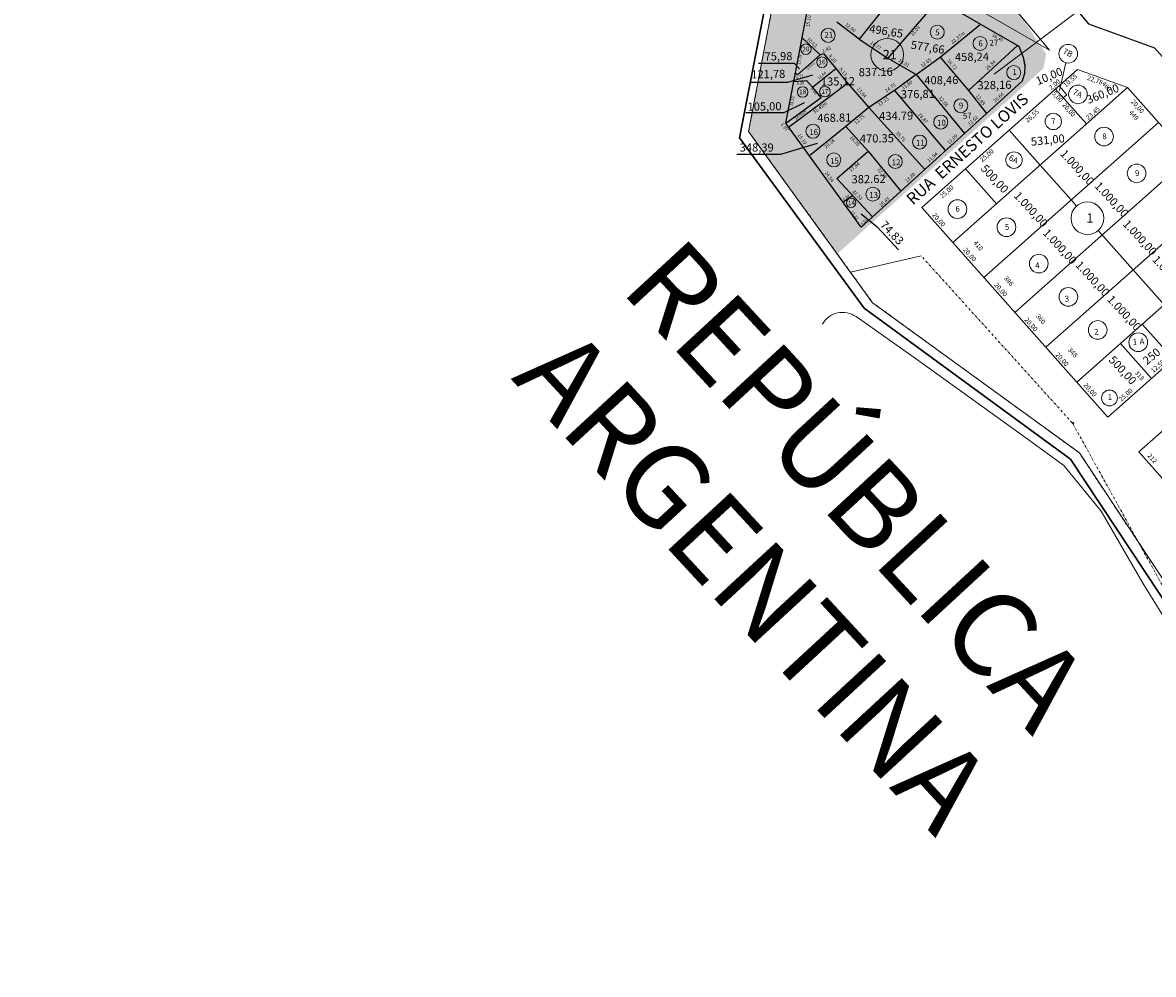
# Model space of a CAD drawing. Units: millimetres. Extents: x 11741 to 17461, y 2489 to 7612.
# Drawn here: x 12728 to 13213, y 4013 to 4421 of the extents above; entities that cross this region are included whole.
import ezdxf
from ezdxf.enums import TextEntityAlignment as Align

# ---------------------------------------------------------------- set-up
doc = ezdxf.new("R2010")
doc.units = ezdxf.units.MM
doc.linetypes.add('DASHDOTX2', pattern=[2, 1, -0.5, 0, -0.5])
doc.layers.add('BAIRROS_POLIGONAIS', color=53, linetype='Continuous', plot=False)
for name, color, linetype, lineweight in [('DIVISA RURAL', 7, 'Continuous', 13), ('DIVISAS LOTES URBANOS', 7, 'Continuous', 13), ('NUMERAÇÃO DE LOTES', 7, 'Continuous', 13), ('NUMERAÇÃO DE QUADRAS', 103, 'Continuous', 13), ('PERIMETRO URBANO DEFINITIVO', 222, 'Continuous', 13), ('POLIGONAL DO MUNICÍPIO', 10, 'DASHDOTX2', 0), ('QUADRAS', 7, 'Continuous', 13), ('RIOS E SANGAS', 150, 'Continuous', 9), ('TEXTOS NOME DE RUAS', 4, 'Continuous', 13), ('TXT_AREAS LOTES URBANOS', 2, 'Continuous', 13), ('TXT_MEDIDAS DOS LOTES', 8, 'Continuous', 9), ('TXT_NUMERO DE LOTES', 3, 'Continuous', 9)]:
    doc.layers.add(name, color=color, linetype=linetype, lineweight=lineweight)
doc.styles.get("Standard").update_dxf_attribs({"font": 'arial.ttf'})

msp = doc.modelspace()

# ---------------------------------------------------------------- hatches: boundary and pattern name
h = msp.add_hatch(color=256)
h.dxf.hatch_style = 1
edge = h.paths.add_edge_path()
edge.add_line((13076.641, 4321.368), (13165.537, 4401.413))
edge.add_line((13165.537, 4401.413), (13166.622, 4407.692))
edge.add_line((13166.622, 4407.692), (13110.985, 4490.261))
edge.add_line((13110.985, 4490.261), (13053.178, 4560.889))
edge.add_line((13053.178, 4560.889), (13019.133, 4501.218))
edge.add_line((13019.133, 4501.218), (13049.096, 4426.385))
edge.add_line((13049.096, 4426.385), (13039.215, 4374.284))
edge.add_line((13039.215, 4374.284), (13076.641, 4322.622))

# ---------------------------------------------------------------- linework, layer by layer
for p, q in [((13106.414, 4438.895), (13086.552, 4413.906)), ((13086.552, 4413.906), (13077.016, 4421.194)), ((13133.436, 4391.895), (13154.454, 4411.196)), ((13121.301, 4406.148), (13133.436, 4391.895)), ((13111.02, 4398.78), (13101.651, 4391.934)), ((13101.651, 4391.934), (13090.737, 4384.593)), ((13133.436, 4391.895), (13141.053, 4381.996)), ((13056.341, 4376.259), (13071.26, 4387.385)), ((13090.737, 4384.593), (13080.918, 4376.457)), ((13080.918, 4376.457), (13065.236, 4363.95)), ((13079.608, 4344.06), (13083.782, 4346.839))]:
    msp.add_line(p, q)
for points in [[(13055.188, 4377.856), (13070.767, 4459.441), (13155.042, 4410.857), (13156.868, 4406.242), (13157.479, 4402.774), (13157.333, 4399.2), (13156.329, 4395.872), (13087.407, 4333.267), (13055.188, 4377.856)], [(13120.381, 4430.839), (13098.879, 4405.761)], [(13086.552, 4413.906), (13098.879, 4405.761), (13111.02, 4398.78), (13121.301, 4406.148), (13138.598, 4420.337)], [(13062.173, 4414.436), (13069.929, 4407.182)], [(13060.96, 4401.141), (13058.827, 4403.497), (13043.387, 4403.497)], [(13059.324, 4399.517), (13060.111, 4398.616), (13069.929, 4407.182), (13071.27, 4407.692), (13076.581, 4401.374)], [(13066.63, 4398.493), (13055.906, 4395.353), (13040.13, 4395.353)], [(13055.188, 4377.856), (13070.28, 4388.837), (13066.554, 4393.36), (13076.581, 4401.374), (13081.606, 4394.987)], [(13111.02, 4398.78), (13131.714, 4373.513)], [(13058.617, 4395.812), (13058.685, 4395.739), (13063.971, 4396.156), (13066.554, 4393.36)], [(13071.26, 4387.385), (13081.606, 4394.987), (13090.737, 4384.593)], [(13101.651, 4391.934), (13123.509, 4366.058)], [(13062.98, 4386.659), (13054.334, 4382.285), (13037.996, 4382.285)], [(13090.737, 4384.593), (13114.674, 4358.034)], [(13090.453, 4365.929), (13080.918, 4376.457)], [(13068.612, 4369.171), (13052.832, 4364.482), (13034.112, 4364.482)], [(13092.297, 4337.708), (13076.983, 4354.23), (13090.453, 4365.929), (13104.457, 4348.754)], [(13087.412, 4339.031), (13094.281, 4333.456), (13103.439, 4323.663)]]:
    msp.add_lwpolyline(points)
at = {"layer": 'BAIRROS_POLIGONAIS'}
msp.add_lwpolyline([(13255.944, 4512.589), (13238.686, 4532.04), (13216.912, 4499.029), (13212.493, 4492.329), (13180.239, 4425.842), (13184.754, 4420.426), (13213.097, 4410.206), (13227.935, 4393.483), (13282.416, 4476.825), (13302.4, 4460.23)], close=True, dxfattribs=at)
at = {"layer": 'DIVISA RURAL', "lineweight": 5}
msp.add_line((13072.665, 4464.145), (13168.05, 4409.229), dxfattribs=at)
at = {"layer": 'DIVISAS LOTES URBANOS', "lineweight": 5}
for p, q in [((13109.809, 4479.093), (13168.05, 4409.229)), ((13184.754, 4420.426), (13170.634, 4437.364)), ((13206.335, 4237.018), (13281.161, 4303.359)), ((13207.863, 4291.799), (13221.136, 4276.839)), ((13198.512, 4283.503), (13211.786, 4268.543)), ((13206.335, 4237.018), (13219.604, 4222.053))]:
    msp.add_line(p, q, dxfattribs=at)
at = {"layer": 'DIVISAS LOTES URBANOS', "linetype": 'Continuous', "lineweight": 5, "ltscale": 2000}
for p, q in [((13172.2, 4393.845), (13175.519, 4390.105)), ((13126.717, 4326.752), (13201.519, 4393.12)), ((13170.704, 4392.517), (13183.978, 4377.557)), ((13139.991, 4311.792), (13214.793, 4378.16)), ((13150.845, 4374.897), (13164.118, 4359.936)), ((13153.265, 4296.832), (13228.066, 4363.2)), ((13132.123, 4358.329), (13145.568, 4343.214)), ((13166.538, 4281.871), (13241.34, 4348.24)), ((13177.392, 4344.976), (13179.692, 4342.384)), ((13188.983, 4331.912), (13230.486, 4285.135)), ((13207.529, 4291.503), (13254.614, 4333.279))]:
    msp.add_line(p, q, dxfattribs=at)
at = {"layer": 'DIVISAS LOTES URBANOS', "linetype": 'Continuous', "lineweight": 5}
for p, q in [((13164.118, 4359.936), (13177.392, 4344.976)), ((13198.512, 4283.503), (13207.863, 4291.799)), ((13179.812, 4266.911), (13198.512, 4283.503))]:
    msp.add_line(p, q, dxfattribs=at)
msp.add_lwpolyline([(12869.682, 4638.879), (12776.158, 4537.669), (12836.519, 4474.359), (12990.835, 4517.364), (13058.978, 4478.485), (13039.215, 4374.284), (13092.327, 4300.97), (13180.901, 4236.559), (13250.696, 4130.987)], dxfattribs=at)
at = {"layer": 'NUMERAÇÃO DE LOTES'}
msp.add_lwpolyline([(13172.463, 4391.867), (13175.09, 4403.805)], dxfattribs=at)
at = {"layer": 'NUMERAÇÃO DE LOTES', "linetype": 'Continuous', "lineweight": 5}
for centre, radius in [((13073.265, 4415.538), 3), ((13120.036, 4416.888), 3), ((13138.379, 4412.041), 3), ((13063.769, 4409.602), 2.25), ((13070.646, 4404.015), 2.25), ((13152.789, 4399.58), 3), ((13062.364, 4391.25), 2.25), ((13071.879, 4391.393), 2.25), ((13130.123, 4385.392), 3), ((13121.523, 4378.397), 3), ((13066.781, 4374.443), 3), ((13112.469, 4369.821), 3), ((13075.696, 4362.144), 3), ((13102.059, 4361.472), 3), ((13092.466, 4347.489), 3), ((13083.095, 4343.719), 2)]:
    msp.add_circle(centre, radius, dxfattribs=at)
at = {"layer": 'NUMERAÇÃO DE LOTES', "lineweight": 5}
for centre, radius in [((13176.145, 4407.663), 4), ((13180.298, 4390.254), 4), ((13169.709, 4378.619), 3.5), ((13191.461, 4372.153), 4), ((13152.878, 4362.077), 3.532), ((13205.446, 4356.391), 4), ((13128.686, 4341.064), 4), ((13149.672, 4333.321), 4), ((13163.52, 4317.714), 4), ((13176.187, 4303.438), 4), ((13188.757, 4289.27), 4), ((13206.132, 4284.011), 4), ((13193.802, 4260.142), 3.4)]:
    msp.add_circle(centre, radius, dxfattribs=at)
at = {"layer": 'NUMERAÇÃO DE QUADRAS', "linetype": 'Continuous', "lineweight": 5}
for centre in [(13098.636, 4407.234), (13184.337, 4337.148)]:
    msp.add_circle(centre, 7, dxfattribs=at)
at = {"layer": 'PERIMETRO URBANO DEFINITIVO', "color": 6, "lineweight": 30}
msp.add_lwpolyline([(13383.055, 4004.971), (13246.862, 4128.339), (13177.067, 4233.91), (13088.679, 4298.553), (13035.381, 4371.636), (13055.583, 4476.058), (12990.376, 4521.216), (12836.927, 4475.394), (12791.81, 4522.666), (12775.375, 4537.382), (12855.451, 4626.619), (12874.551, 4769.687), (12814.125, 4781.28), (12729.108, 4879.595), (12728.223, 4940.637)], dxfattribs=at)
at = {"layer": 'POLIGONAL DO MUNICÍPIO', "lineweight": 5}
for p, q in [((13177.827, 4249.497), (13113.156, 4321.034)), ((13177.827, 4249.497), (13153.107, 4276.841)), ((13178.224, 4248.941), (13235.953, 4144.55)), ((13178.224, 4248.941), (13235.953, 4144.55))]:
    msp.add_line(p, q, dxfattribs=at)
at = {"layer": 'POLIGONAL DO MUNICÍPIO', "linetype": 'Continuous', "lineweight": 5}
for p, q in [((13111.093, 4276.722), (13085.235, 4294.988)), ((13111.093, 4276.722), (13085.235, 4294.988)), ((13158.996, 4242.272), (13111.093, 4276.722)), ((13158.996, 4242.272), (13111.093, 4276.722)), ((13174.299, 4231.253), (13158.996, 4242.272)), ((13174.299, 4231.253), (13158.996, 4242.272)), ((13190.286, 4211.619), (13174.299, 4231.253)), ((13190.286, 4211.619), (13174.299, 4231.253)), ((13208.075, 4180.734), (13190.286, 4211.619)), ((13208.075, 4180.734), (13190.286, 4211.619)), ((13231.751, 4142.437), (13208.075, 4180.734)), ((13231.751, 4142.437), (13208.075, 4180.734))]:
    msp.add_line(p, q, dxfattribs=at)
at = {"layer": 'POLIGONAL DO MUNICÍPIO'}
msp.add_lwpolyline([(12728.223, 4940.637), (12729.108, 4879.595), (12814.125, 4781.28), (12874.551, 4769.687), (12859.299, 4625.712), (12776.158, 4537.669), (12792.241, 4522.817), (12836.519, 4474.359), (12990.835, 4517.364), (13059.039, 4478.45), (13039.215, 4374.284), (13092.327, 4300.97), (13180.901, 4236.559), (13250.696, 4130.987), (13386.889, 4007.619)], dxfattribs=at)
at = {"layer": 'POLIGONAL DO MUNICÍPIO', "linetype": 'Continuous', "lineweight": 5, "ltscale": 5}
msp.add_arc((13079.503, 4286.875), 9.934, 54.76286, 150.51949, dxfattribs=at)
msp.add_arc((13079.503, 4286.875), 9.934, 54.76286, 150.51949, dxfattribs=at)
at = {"layer": 'POLIGONAL DO MUNICÍPIO', "lineweight": 5, "ltscale": 2000}
for centre, start, end in [((13175.616, 4247.498), 28.94319, 42.11386), ((13175.616, 4247.498), 28.94319, 42.11386), ((13175.893, 4247.784), 29.04976, 42.22042), ((13175.893, 4247.784), 29.04976, 42.22042)]:
    msp.add_arc(centre, 2.98, start, end, dxfattribs=at)
at = {"layer": 'QUADRAS', "linetype": 'Continuous', "lineweight": 5}
for p, q in [((13184.754, 4420.426), (13213.097, 4410.206)), ((13150.845, 4374.897), (13180.092, 4400.847)), ((13180.092, 4400.847), (13201.519, 4393.12)), ((13174.023, 4388.777), (13175.519, 4390.105)), ((13201.519, 4393.12), (13267.887, 4318.319)), ((13113.444, 4341.712), (13150.845, 4374.897)), ((13126.889, 4326.598), (13113.444, 4341.712)), ((13193.086, 4251.951), (13126.717, 4326.752)), ((13230.486, 4285.135), (13193.086, 4251.951))]:
    msp.add_line(p, q, dxfattribs=at)
at = {"layer": 'QUADRAS', "lineweight": 5}
for p, q in [((13154.993, 4410.9), (13156.822, 4406.285)), ((13156.822, 4406.285), (13157.436, 4402.817))]:
    msp.add_line(p, q, dxfattribs=at)
at = {"layer": 'RIOS E SANGAS', "linetype": 'Continuous', "lineweight": 5, "ltscale": 2000}
msp.add_line((13144.403, 4398.899), (13180.239, 4425.842), dxfattribs=at)
at = {"layer": 'TXT_MEDIDAS DOS LOTES', "lineweight": 5}
msp.add_line((13113.156, 4321.034), (13082.809, 4314.033), dxfattribs=at)

# ---------------------------------------------------------------- texts
at = {"color": 3}
msp.add_text('57', height=2.5, rotation=2.49592, dxfattribs=at).set_placement((13131.027, 4379.73))
at = {"layer": 'NUMERAÇÃO DE LOTES', "linetype": 'Continuous', "lineweight": 5}
for s, height, p in [('5', 2.5, (13119.214, 4415.513)), ('21', 2.5, (13071.723, 4414.467)), ('6', 2.5, (13137.706, 4410.819)), ('20', 2, (13062.304, 4408.607)), ('16', 2, (13069.181, 4403.021)), ('1', 2.5, (13152.266, 4398.514)), ('18', 2, (13060.899, 4390.255)), ('17', 2, (13070.415, 4390.398)), ('9', 2.5, (13129.346, 4384.18)), ('10', 2.5, (13119.992, 4376.717)), ('16', 2.5, (13065.25, 4372.763)), ('11', 2.5, (13110.938, 4368.141)), ('15', 2.5, (13074.164, 4360.465)), ('12', 2.5, (13100.528, 4359.792)), ('13', 2.5, (13090.935, 4345.81)), ('14', 2, (13081.81, 4342.683))]:
    msp.add_text(s, height=height, rotation=2.49592, dxfattribs=at).set_placement(p)
at = {"layer": 'NUMERAÇÃO DE LOTES', "lineweight": 5}
for s, rotation, p in [('7B', 333.41771, (13175.845, 4407.796)), ('7A', 333.41771, (13179.997, 4390.386)), ('7', 2.53162, (13169.786, 4378.41)), ('8', 2.53162, (13191.712, 4371.947)), ('6A', 333.41771, (13152.57, 4362.196)), ('9', 2.53162, (13205.697, 4356.185)), ('6', 2.53162, (13128.763, 4340.855)), ('5', 2.53162, (13149.924, 4333.093)), ('4', 2.53162, (13162.915, 4316.643)), ('3', 2.53162, (13175.583, 4302.35)), ('2', 2.53162, (13188.153, 4288.204)), ('1', 2.53162, (13204.743, 4283.955)), ('A', 2.53162, (13207.717, 4284.057)), ('1', 2.53162, (13193.99, 4260.167))]:
    msp.add_text(s, height=2.5, rotation=rotation, dxfattribs=at).set_placement(p, align=Align.MIDDLE)
at = {"layer": 'NUMERAÇÃO DE QUADRAS', "linetype": 'Continuous', "lineweight": 5}
for s, p in [('21', (13099.686, 4406.791)), ('1', (13185.387, 4336.705))]:
    msp.add_text(s, height=4, dxfattribs=at).set_placement(p, align=Align.MIDDLE)
at = {"layer": 'POLIGONAL DO MUNICÍPIO', "linetype": 'Continuous', "lineweight": 5, "insert": (13060.106, 4199.295), "char_height": 36, "width": 756.70638, "attachment_point": 5, "rotation": 312.74986}
msp.add_mtext('{REPÚBLICA\\PARGENTINA}', dxfattribs=at)
at = {"layer": 'TEXTOS NOME DE RUAS'}
msp.add_text('RUA  ERNESTO LOVIS', height=5, rotation=41.9437, dxfattribs=at).set_placement((13132.929, 4366.895), align=Align.MIDDLE_CENTER)
at = {"layer": 'TXT_AREAS LOTES URBANOS'}
for s, rotation, p in [('496,65', 350.90659, (13090.676, 4416.756)), ('577,66', 350.90659, (13108.465, 4409.883)), ('75,98', 0.85773, (13046.088, 4404.735)), ('458,24', 0.85773, (13127.623, 4404.474)), ('121,78', 0.85773, (13040.381, 4397.078)), ('837.16', 0.85773, (13086.405, 4398.006)), ('408,46', 0.85773, (13114.513, 4394.49)), ('135,12', 0.85773, (13070.205, 4393.957)), ('328,16', 0.85773, (13137.27, 4392.403)), ('376,81', 0.85773, (13104.452, 4388.523)), ('105,00', 0.85773, (13038.773, 4383.235)), ('468.81', 0.85773, (13068.648, 4378.373)), ('434.79', 0.85773, (13095.169, 4379.194)), ('382.62', 0.85773, (13083.35, 4352.09)), ('74.83', 313.44318, (13095.297, 4334.073))]:
    msp.add_text(s, height=3.5, rotation=rotation, dxfattribs=at).set_placement(p)
at = {"layer": 'TXT_AREAS LOTES URBANOS', "linetype": 'Continuous', "lineweight": 5}
for s, rotation, p in [('10,00', 22.48111, (13163.146, 4394.129)), ('360,00', 22.48111, (13184.823, 4386.075)), ('531,00', 6.02817, (13160.302, 4368.19)), ('1.000,00', 312.86183, (13172.415, 4364.567)), ('500,00', 312.86183, (13138.417, 4358.218)), ('1.000,00', 312.86183, (13187.125, 4350.805)), ('1.000,00', 312.86183, (13152.564, 4346.613)), ('1.000,00', 312.86183, (13199.265, 4334.478)), ('1.000,00', 312.86183, (13164.964, 4330.623)), ('1.000,00', 312.86183, (13211.899, 4319.187)), ('1.000,00', 312.86183, (13178.973, 4316.861)), ('1.000,00', 312.86183, (13192.514, 4302.166)), ('500,00', 312.86183, (13193.226, 4276.187)), ('250', 39.06211, (13209.863, 4274.145))]:
    msp.add_text(s, height=3.5, rotation=rotation, dxfattribs=at).set_placement(p)
at = {"layer": 'TXT_AREAS LOTES URBANOS'}
msp.add_text('348,39', height=3.5, dxfattribs=at).set_placement((13035.398, 4365.719))
at = {"layer": 'TXT_AREAS LOTES URBANOS', "insert": (13086.846, 4373.013), "char_height": 3.5, "width": 11.02285, "attachment_point": 1, "rotation": 0.85773}
msp.add_mtext('470.35', dxfattribs=at)
at = {"layer": 'TXT_MEDIDAS DOS LOTES'}
for s, height, rotation, p in [('15.10', 1.5, 79.18912, (13065.062, 4421.569)), ('12.00', 1.5, 322.60857, (13082.696, 4418.741)), ('33.03', 1.5, 49.38912, (13110.768, 4417.323)), ('10.62', 1.5, 316.9169, (13066.31, 4412.348)), ('14.77', 1.5, 326.54857, (13093.543, 4411.084)), ('22.37m', 1.5, 39.36079, (13128.999, 4414.403)), ('18.30', 1.5, 330.0369, (13145.776, 4414.468)), ('1.43', 1.5, 20.81051, (13072.643, 4409.333)), ('15.19', 1.25, 79.18912, (13061.218, 4405.135)), ('13.03', 1.25, 41.10384, (13065.796, 4402.426)), ('8.25', 1.5, 310.05634, (13075.074, 4405.497)), ('14.01', 1.5, 330.0994, (13105.699, 4403.57)), ('12.65', 1.5, 35.63023, (13115.288, 4403.684)), ('18.72', 1.5, 310.40968, (13126.203, 4402.974)), ('28.54', 1.5, 42.5619, (13142.931, 4402.651)), ('3.77', 1.25, 19.12684, (13061.03, 4397.667)), ('12.84', 1.25, 38.62884, (13070.695, 4398.271)), ('8.13', 1.5, 308.19468, (13079.603, 4399.848)), ('5.30', 1.25, 4.51134, (13061.438, 4394.907)), ('24.75', 1.5, 34.97051, (13100.02, 4392.916)), ('11.60', 1.5, 36.15468, (13107.22, 4394.145)), ('18.22', 1.25, 78.93579, (13058.012, 4387.305)), ('9.66', 1.25, 310.76218, (13067.052, 4391.534)), ('13.84', 1.5, 311.29662, (13087.502, 4390.931)), ('13.15', 1.5, 33.92579, (13097.03, 4387.018)), ('32.66', 1.5, 309.3169, (13122.528, 4387.096)), ('12.49', 1.5, 307.57523, (13138.434, 4387.859)), ('20.64', 1.5, 42.25079, (13146.436, 4388.761)), ('31.45m', 1.5, 36.54801, (13069.866, 4384.418)), ('18.66m', 1.25, 36.03912, (13061.479, 4381.358)), ('12.75', 1.5, 39.64523, (13086.784, 4379.369)), ('33.87', 1.5, 310.18968, (13113.727, 4379.963)), ('12.62', 1.5, 42.25079, (13135.375, 4378.865)), ('1.97', 1.5, 305.85162, (13054.548, 4376.18)), ('35.75', 1.5, 312.02801, (13104.173, 4372.07)), ('15.19', 1.5, 305.85162, (13062.005, 4370.982)), ('20.06', 1.5, 38.57329, (13074.011, 4369.03)), ('14.20', 1.5, 312.16357, (13084.573, 4370.187)), ('11.09', 1.5, 42.25912, (13126.604, 4370.896)), ('11.94', 1.5, 42.24301, (13118.084, 4363.157)), ('17.84', 1.5, 40.97523, (13084.7, 4358.946)), ('24.54', 1.5, 305.85162, (13073.639, 4354.882)), ('22.16', 1.5, 309.19329, (13096.291, 4356.394)), ('13.80', 1.5, 42.25079, (13108.558, 4354.505)), ('5,02', 1.25, 34.16136, (13081.129, 4345.906)), ('22.53', 1.5, 312.82718, (13085.741, 4346.988)), ('16.43', 1.5, 42.25079, (13097.487, 4344.005)), ('13.32', 1.25, 305.85162, (13084.566, 4338.502)), ('6.61', 1.25, 42.25079, (13088.747, 4335.542))]:
    msp.add_text(s, height=height, rotation=rotation, dxfattribs=at).set_placement(p, align=Align.MIDDLE)
at = {"layer": 'TXT_MEDIDAS DOS LOTES', "lineweight": 5}
for s, rotation, p in [('10,55', 41.58134, (13175.141, 4393.176)), ('22,78', 340.17173, (13184.05, 4396.583)), ('2,00', 41.58134, (13168.963, 4391.993)), ('5,00', 311.58134, (13169.103, 4390.575)), ('26,55', 41.58134, (13158.761, 4378.014)), ('20,00', 311.58134, (13173.419, 4385.545)), ('23,45', 41.58134, (13184.809, 4379.157)), ('20,00', 311.58134, (13202.823, 4387.014)), ('25,00', 41.58134, (13139.346, 4361.059)), ('25,00', 41.58121, (13122.138, 4345.552)), ('20,00', 311.58134, (13117.667, 4338.41)), ('20,00', 311.58134, (13130.94, 4323.449)), ('20,00', 311.58134, (13144.214, 4308.489)), ('20,00', 311.58134, (13157.218, 4293.525)), ('20,00', 311.58134, (13170.491, 4278.564)), ('12,50', 41.58134, (13212.62, 4270.768)), ('20,00', 311.58134, (13182.564, 4265.515)), ('25,00', 41.58121, (13198.838, 4258.458))]:
    msp.add_text(s, height=2, rotation=rotation, dxfattribs=at).set_placement(p)
at = {"layer": 'TXT_NUMERO DE LOTES'}
msp.add_text('27', height=2.5, rotation=2.49592, dxfattribs=at).set_placement((13142.427, 4411.058))
at = {"layer": 'TXT_NUMERO DE LOTES', "lineweight": 5}
for s, p in [('469', (13190.378, 4394.719)), ('449', (13202.041, 4382.336)), ('410', (13135.332, 4326.442)), ('386', (13148.443, 4311.307)), ('360', (13162.138, 4295.007)), ('348', (13175.859, 4280.611)), ('318', (13204.443, 4270.777)), ('212', (13209.909, 4235.287))]:
    msp.add_text(s, height=2, rotation=311.15867, dxfattribs=at).set_placement(p)

doc.saveas('drawing.dxf')
